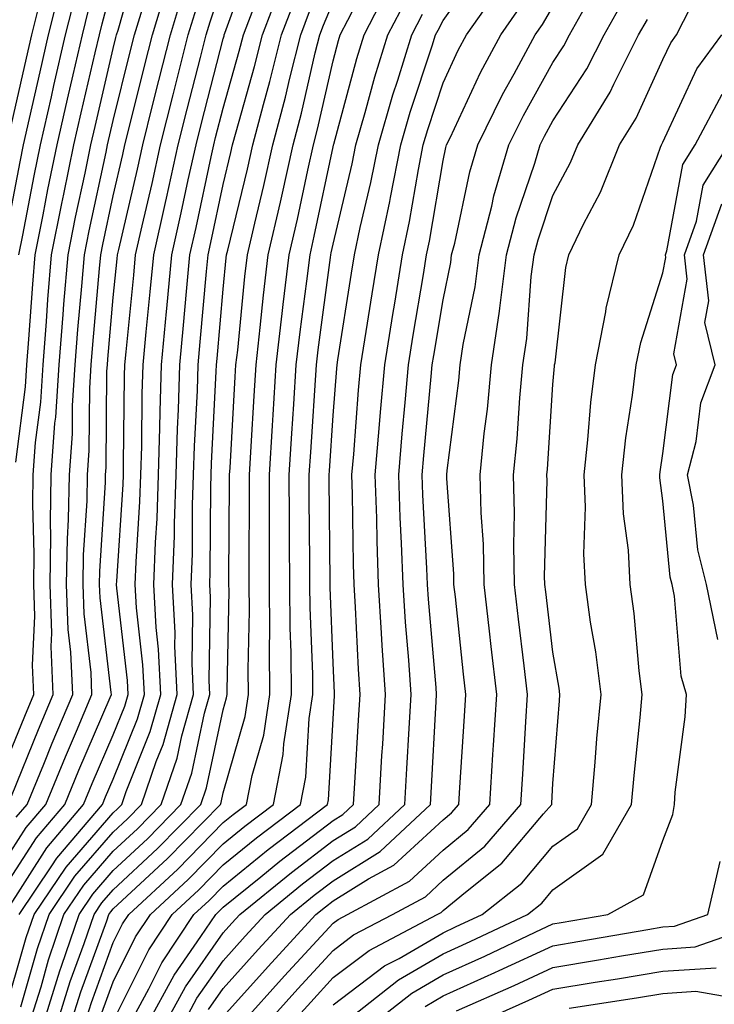
# Model space of a CAD drawing. Units: inches. Extents: x 1002803 to 1005443, y 7242458 to 7245098.
# Drawn here: x 1004250 to 1004313, y 7243674 to 7243763 of the extents above; entities that cross this region are included whole.
import ezdxf

# ---------------------------------------------------------------- set-up
doc = ezdxf.new("R2010")
doc.units = ezdxf.units.IN
doc.header["$MEASUREMENT"] = 0
doc.layers.add('Contour_10027242', color=7, linetype='Continuous', true_color=0x2372a8)

msp = doc.modelspace()

# ---------------------------------------------------------------- linework, layer by layer
at = {"layer": 'Contour_10027242'}
for points in [[(1004248.05, 7243672.506, 3049), (1004250.14, 7243679.83, 3049), (1004250.843, 7243681.92, 3049), (1004253.753, 7243686.217, 3049), (1004258.05, 7243691.168, 3049), (1004258.441, 7243691.529, 3049), (1004258.821, 7243691.92, 3049), (1004259.222, 7243693.092, 3049), (1004261.419, 7243698.551, 3049), (1004262.376, 7243701.92, 3049), (1004262.181, 7243706.051, 3049), (1004261.956, 7243708.014, 3049), (1004261.741, 7243711.92, 3049), (1004261.888, 7243715.758, 3049), (1004262.034, 7243717.936, 3049), (1004262.171, 7243721.92, 3049), (1004262.298, 7243726.168, 3049), (1004262.308, 7243727.662, 3049), (1004262.435, 7243731.92, 3049), (1004262.894, 7243736.764, 3049), (1004262.923, 7243737.047, 3049), (1004263.382, 7243741.92, 3049), (1004264.241, 7243745.729, 3049), (1004264.876, 7243748.746, 3049), (1004265.579, 7243751.92, 3049), (1004266.077, 7243753.893, 3049), (1004268.05, 7243761.559, 3049), (1004268.128, 7243761.842, 3049), (1004268.148, 7243761.92, 3049), (1004268.206, 7243762.076, 3049), (1004270.775, 7243769.195, 3049)], [(1004248.802, 7243692.672, 3055), (1004251.243, 7243698.727, 3055), (1004252.591, 7243701.92, 3055), (1004252.415, 7243706.285, 3055), (1004252.464, 7243707.506, 3055), (1004252.318, 7243711.92, 3055), (1004252.386, 7243716.256, 3055), (1004252.337, 7243717.633, 3055), (1004252.415, 7243721.92, 3055), (1004252.747, 7243726.617, 3055), (1004252.816, 7243727.154, 3055), (1004253.118, 7243731.92, 3055), (1004253.489, 7243736.481, 3055), (1004253.568, 7243737.438, 3055), (1004253.939, 7243741.92, 3055), (1004254.622, 7243745.348, 3055), (1004255.482, 7243749.352, 3055), (1004255.999, 7243751.92, 3055), (1004256.39, 7243753.58, 3055), (1004258.05, 7243760.699, 3055), (1004258.294, 7243761.676, 3055), (1004258.353, 7243761.92, 3055), (1004258.489, 7243762.36, 3055), (1004260.511, 7243769.459, 3055)], [(1004255.433, 7243671.92, 3043), (1004256.058, 7243673.912, 3043), (1004258.05, 7243679.361, 3043), (1004258.9, 7243681.07, 3043), (1004259.466, 7243681.92, 3043), (1004263.919, 7243686.051, 3043), (1004268.05, 7243690.27, 3043), (1004268.968, 7243691.002, 3043), (1004270.169, 7243691.92, 3043), (1004270.677, 7243694.547, 3043), (1004271.741, 7243698.229, 3043), (1004272.308, 7243701.92, 3043), (1004272.269, 7243706.139, 3043), (1004272.298, 7243707.672, 3043), (1004272.259, 7243711.92, 3043), (1004272.249, 7243716.119, 3043), (1004272.269, 7243717.701, 3043), (1004272.259, 7243721.92, 3043), (1004272.532, 7243726.402, 3043), (1004272.591, 7243727.379, 3043), (1004272.874, 7243731.92, 3043), (1004273.401, 7243736.568, 3043), (1004273.519, 7243737.389, 3043), (1004274.056, 7243741.92, 3043), (1004274.798, 7243745.172, 3043), (1004275.735, 7243749.606, 3043), (1004276.253, 7243751.92, 3043), (1004276.624, 7243753.346, 3043), (1004278.05, 7243759.576, 3043), (1004278.548, 7243761.422, 3043), (1004278.704, 7243761.92, 3043), (1004279.398, 7243763.268, 3043), (1004281.878, 7243768.092, 3043)], [(1004261.146, 7243671.92, 3039), (1004263.577, 7243676.393, 3039), (1004266.028, 7243679.899, 3039), (1004267.376, 7243681.92, 3039), (1004267.728, 7243682.242, 3039), (1004268.05, 7243682.574, 3039), (1004271.468, 7243685.338, 3039), (1004273.216, 7243686.754, 3039), (1004278.05, 7243690.475, 3039), (1004278.948, 7243691.022, 3039), (1004279.896, 7243691.92, 3039), (1004280.013, 7243693.883, 3039), (1004280.374, 7243699.596, 3039), (1004280.501, 7243701.92, 3039), (1004280.345, 7243704.215, 3039), (1004280.091, 7243709.879, 3039), (1004279.954, 7243711.92, 3039), (1004279.896, 7243713.766, 3039), (1004279.818, 7243720.152, 3039), (1004279.759, 7243721.92, 3039), (1004279.925, 7243723.795, 3039), (1004280.374, 7243729.596, 3039), (1004280.579, 7243731.92, 3039), (1004281.068, 7243734.938, 3039), (1004281.605, 7243738.365, 3039), (1004282.181, 7243741.92, 3039), (1004283.206, 7243746.764, 3039), (1004283.265, 7243747.135, 3039), (1004284.202, 7243751.92, 3039), (1004285.071, 7243754.899, 3039), (1004287.064, 7243760.934, 3039), (1004287.366, 7243761.92, 3039), (1004287.601, 7243762.369, 3039), (1004288.05, 7243763.219, 3039), (1004291.673, 7243768.297, 3039)], [(1004248.05, 7243686.549, 3053), (1004250.14, 7243689.83, 3053), (1004251.927, 7243691.92, 3053), (1004253.714, 7243696.256, 3053), (1004254.71, 7243698.58, 3053), (1004256.116, 7243701.92, 3053), (1004256.038, 7243703.932, 3053), (1004255.403, 7243709.274, 3053), (1004255.316, 7243711.92, 3053), (1004255.355, 7243714.615, 3053), (1004255.667, 7243719.537, 3053), (1004255.706, 7243721.92, 3053), (1004255.862, 7243724.108, 3053), (1004255.911, 7243729.781, 3053), (1004256.048, 7243731.92, 3053), (1004256.194, 7243733.776, 3053), (1004256.81, 7243740.68, 3053), (1004256.907, 7243741.92, 3053), (1004257.103, 7243742.867, 3053), (1004258.05, 7243747.291, 3053), (1004258.929, 7243751.041, 3053), (1004259.114, 7243751.92, 3053), (1004259.476, 7243753.346, 3053), (1004260.892, 7243759.078, 3053), (1004261.614, 7243761.92, 3053), (1004263.109, 7243766.861, 3053)], [(1004248.05, 7243695.123, 3056), (1004250.003, 7243699.967, 3056), (1004250.833, 7243701.92, 3056), (1004250.716, 7243704.586, 3056), (1004250.911, 7243709.059, 3056), (1004250.814, 7243711.92, 3056), (1004250.862, 7243714.733, 3056), (1004250.726, 7243719.244, 3056), (1004250.765, 7243721.92, 3056), (1004250.98, 7243724.85, 3056), (1004251.448, 7243728.522, 3056), (1004251.663, 7243731.92, 3056), (1004251.976, 7243735.846, 3056), (1004252.112, 7243737.858, 3056), (1004252.444, 7243741.92, 3056), (1004253.382, 7243746.588, 3056), (1004253.558, 7243747.428, 3056), (1004254.476, 7243751.92, 3056), (1004255.14, 7243754.83, 3056), (1004256.419, 7243760.289, 3056), (1004256.8, 7243761.92, 3056), (1004257.044, 7243762.926, 3056), (1004258.05, 7243766.715, 3056)], [(1004248.05, 7243742.281, 3059), (1004249.583, 7243750.387, 3059), (1004249.896, 7243751.92, 3059), (1004250.443, 7243754.313, 3059), (1004251.4, 7243758.57, 3059), (1004252.171, 7243761.92, 3059), (1004253.333, 7243766.637, 3059)], [(1004249.485, 7243681.92, 3050), (1004252.474, 7243686.344, 3050), (1004252.923, 7243687.047, 3050), (1004257.073, 7243691.92, 3050), (1004257.357, 7243692.613, 3050), (1004258.05, 7243694.215, 3050), (1004260.257, 7243699.713, 3050), (1004260.882, 7243701.92, 3050), (1004260.755, 7243704.625, 3050), (1004260.159, 7243709.811, 3050), (1004260.042, 7243711.92, 3050), (1004260.12, 7243713.99, 3050), (1004260.482, 7243719.488, 3050), (1004260.569, 7243721.92, 3050), (1004260.648, 7243724.518, 3050), (1004260.687, 7243729.283, 3050), (1004260.765, 7243731.92, 3050), (1004261.058, 7243734.928, 3050), (1004261.419, 7243738.551, 3050), (1004261.732, 7243741.92, 3050), (1004262.796, 7243746.666, 3050), (1004262.894, 7243747.076, 3050), (1004263.968, 7243751.92, 3050), (1004264.788, 7243755.182, 3050), (1004265.989, 7243759.86, 3050), (1004266.507, 7243761.92, 3050), (1004266.868, 7243763.102, 3050), (1004268.05, 7243766.617, 3050)], [(1004250.403, 7243671.92, 3047), (1004251.478, 7243675.348, 3047), (1004252.171, 7243677.799, 3047), (1004253.568, 7243681.92, 3047), (1004255.374, 7243684.596, 3047), (1004258.05, 7243687.662, 3047), (1004260.257, 7243689.713, 3047), (1004262.415, 7243691.92, 3047), (1004263.851, 7243696.119, 3047), (1004264.28, 7243698.151, 3047), (1004265.345, 7243701.92, 3047), (1004265.218, 7243704.752, 3047), (1004265.286, 7243709.156, 3047), (1004265.14, 7243711.92, 3047), (1004265.247, 7243714.723, 3047), (1004265.267, 7243719.137, 3047), (1004265.364, 7243721.92, 3047), (1004265.443, 7243724.527, 3047), (1004265.706, 7243729.576, 3047), (1004265.775, 7243731.92, 3047), (1004265.97, 7243734, 3047), (1004266.536, 7243740.406, 3047), (1004266.673, 7243741.92, 3047), (1004266.927, 7243743.043, 3047), (1004268.05, 7243748.317, 3047), (1004268.753, 7243751.217, 3047), (1004268.909, 7243751.92, 3047), (1004269.222, 7243753.092, 3047), (1004270.911, 7243759.059, 3047), (1004271.624, 7243761.92, 3047), (1004273.392, 7243766.578, 3047)], [(1004257.015, 7243672.955, 3042), (1004258.05, 7243675.787, 3042), (1004260.081, 7243679.889, 3042), (1004261.439, 7243681.92, 3042), (1004264.876, 7243685.094, 3042), (1004268.05, 7243688.346, 3042), (1004270.032, 7243689.938, 3042), (1004272.62, 7243691.92, 3042), (1004273.509, 7243696.461, 3042), (1004273.568, 7243697.438, 3042), (1004274.261, 7243701.92, 3042), (1004274.222, 7243705.748, 3042), (1004274.134, 7243708.004, 3042), (1004274.105, 7243711.92, 3042), (1004274.095, 7243715.875, 3042), (1004274.075, 7243717.945, 3042), (1004274.066, 7243721.92, 3042), (1004274.3, 7243725.67, 3042), (1004274.476, 7243728.346, 3042), (1004274.7, 7243731.92, 3042), (1004275.042, 7243734.928, 3042), (1004275.667, 7243739.537, 3042), (1004275.95, 7243741.92, 3042), (1004276.341, 7243743.629, 3042), (1004278.05, 7243751.735, 3042), (1004278.089, 7243751.881, 3042), (1004278.089, 7243751.92, 3042), (1004278.109, 7243751.979, 3042), (1004280.198, 7243759.772, 3042), (1004280.862, 7243761.92, 3042), (1004283.314, 7243766.656, 3042)], [(1004262.757, 7243671.92, 3038), (1004264.622, 7243675.348, 3038), (1004268.05, 7243680.25, 3038), (1004268.841, 7243681.129, 3038), (1004269.573, 7243681.92, 3038), (1004274.251, 7243685.719, 3038), (1004278.05, 7243688.649, 3038), (1004280.081, 7243689.889, 3038), (1004282.239, 7243691.92, 3038), (1004282.493, 7243696.363, 3038), (1004282.562, 7243697.408, 3038), (1004282.825, 7243701.92, 3038), (1004282.523, 7243706.393, 3038), (1004282.464, 7243707.506, 3038), (1004282.181, 7243711.92, 3038), (1004282.044, 7243715.914, 3038), (1004282.015, 7243717.955, 3038), (1004281.888, 7243721.92, 3038), (1004282.249, 7243726.119, 3038), (1004282.366, 7243727.604, 3038), (1004282.747, 7243731.92, 3038), (1004283.48, 7243736.49, 3038), (1004283.655, 7243737.526, 3038), (1004284.368, 7243741.92, 3038), (1004285.013, 7243744.957, 3038), (1004285.804, 7243749.674, 3038), (1004286.243, 7243751.92, 3038), (1004286.653, 7243753.317, 3038), (1004288.05, 7243757.565, 3038), (1004289.437, 7243760.533, 3038), (1004290.179, 7243761.92, 3038), (1004293.421, 7243766.549, 3038)], [(1004248.05, 7243684.176, 3052), (1004251.068, 7243688.902, 3052), (1004253.646, 7243691.92, 3052), (1004254.925, 7243695.045, 3052), (1004257.767, 7243701.637, 3052), (1004257.884, 7243701.92, 3052), (1004257.874, 7243702.096, 3052), (1004256.859, 7243710.729, 3052), (1004256.81, 7243711.92, 3052), (1004256.829, 7243713.141, 3052), (1004257.337, 7243721.207, 3052), (1004257.347, 7243721.92, 3052), (1004257.396, 7243722.574, 3052), (1004257.474, 7243731.344, 3052), (1004257.513, 7243731.92, 3052), (1004257.552, 7243732.418, 3052), (1004258.05, 7243738.043, 3052), (1004258.401, 7243741.568, 3052), (1004258.441, 7243741.92, 3052), (1004258.548, 7243742.418, 3052), (1004260.247, 7243749.723, 3052), (1004260.735, 7243751.92, 3052), (1004261.634, 7243755.504, 3052), (1004262.191, 7243757.779, 3052), (1004263.245, 7243761.92, 3052), (1004264.359, 7243765.611, 3052)], [(1004248.46, 7243752.33, 3060), (1004250.15, 7243759.82, 3060), (1004250.638, 7243761.92, 3060), (1004251.478, 7243765.348, 3060)], [(1004249.466, 7243741.92, 3058), (1004249.827, 7243743.697, 3058), (1004250.853, 7243749.117, 3058), (1004251.419, 7243751.92, 3058), (1004252.425, 7243756.295, 3058), (1004252.65, 7243757.32, 3058), (1004253.714, 7243761.92, 3058), (1004254.573, 7243765.397, 3058)], [(1004251.663, 7243671.92, 3046), (1004253.187, 7243676.783, 3046), (1004253.333, 7243677.203, 3046), (1004254.935, 7243681.92, 3046), (1004256.194, 7243683.776, 3046), (1004258.05, 7243685.914, 3046), (1004261.165, 7243688.805, 3046), (1004264.212, 7243691.92, 3046), (1004265.189, 7243694.781, 3046), (1004266.36, 7243700.231, 3046), (1004266.839, 7243701.92, 3046), (1004266.771, 7243703.199, 3046), (1004266.898, 7243710.768, 3046), (1004266.839, 7243711.92, 3046), (1004266.878, 7243713.092, 3046), (1004266.927, 7243720.797, 3046), (1004266.966, 7243721.92, 3046), (1004266.995, 7243722.975, 3046), (1004267.425, 7243731.295, 3046), (1004267.444, 7243731.92, 3046), (1004267.493, 7243732.477, 3046), (1004268.05, 7243738.795, 3046), (1004268.333, 7243741.637, 3046), (1004268.362, 7243741.92, 3046), (1004268.46, 7243742.33, 3046), (1004270.257, 7243749.713, 3046), (1004270.745, 7243751.92, 3046), (1004271.712, 7243755.582, 3046), (1004272.298, 7243757.672, 3046), (1004273.362, 7243761.92, 3046), (1004274.651, 7243765.318, 3046)], [(1004258.05, 7243672.213, 3041), (1004261.273, 7243678.697, 3041), (1004263.421, 7243681.92, 3041), (1004265.823, 7243684.147, 3041), (1004268.05, 7243686.422, 3041), (1004271.087, 7243688.883, 3041), (1004275.081, 7243691.92, 3041), (1004275.56, 7243694.41, 3041), (1004275.872, 7243699.742, 3041), (1004276.214, 7243701.92, 3041), (1004276.194, 7243703.776, 3041), (1004275.96, 7243709.83, 3041), (1004275.941, 7243711.92, 3041), (1004275.941, 7243714.029, 3041), (1004275.882, 7243719.752, 3041), (1004275.882, 7243721.92, 3041), (1004276.009, 7243723.961, 3041), (1004276.536, 7243731.92, 3041), (1004276.683, 7243733.287, 3041), (1004277.816, 7243741.686, 3041), (1004277.845, 7243741.92, 3041), (1004277.884, 7243742.086, 3041), (1004278.05, 7243742.877, 3041), (1004279.788, 7243750.182, 3041), (1004280.13, 7243751.92, 3041), (1004280.98, 7243754.85, 3041), (1004281.859, 7243758.111, 3041), (1004283.03, 7243761.92, 3041), (1004284.749, 7243765.221, 3041)], [(1004268.05, 7243672.643, 3035), (1004272.444, 7243677.526, 3035), (1004276.487, 7243681.92, 3035), (1004277.347, 7243682.623, 3035), (1004278.05, 7243683.16, 3035), (1004281.273, 7243685.143, 3035), (1004283.577, 7243686.393, 3035), (1004288.05, 7243690.514, 3035), (1004288.821, 7243691.149, 3035), (1004289.495, 7243691.92, 3035), (1004289.583, 7243693.453, 3035), (1004290.013, 7243699.957, 3035), (1004290.13, 7243701.92, 3035), (1004289.915, 7243703.785, 3035), (1004289.173, 7243710.797, 3035), (1004289.046, 7243711.92, 3035), (1004289.026, 7243712.897, 3035), (1004288.392, 7243721.578, 3035), (1004288.382, 7243721.92, 3035), (1004288.421, 7243722.291, 3035), (1004289.476, 7243730.494, 3035), (1004289.612, 7243731.92, 3035), (1004289.886, 7243733.756, 3035), (1004290.96, 7243739.01, 3035), (1004291.331, 7243741.92, 3035), (1004292.484, 7243746.354, 3035), (1004292.679, 7243747.291, 3035), (1004294.046, 7243751.92, 3035), (1004295.364, 7243754.606, 3035), (1004298.05, 7243759.401, 3035), (1004299.046, 7243760.924, 3035), (1004299.544, 7243761.92, 3035), (1004301.478, 7243765.348, 3035)], [(1004269.661, 7243671.92, 3034), (1004273.636, 7243676.334, 3034), (1004278.05, 7243681.119, 3034), (1004278.509, 7243681.461, 3034), (1004279.359, 7243681.92, 3034), (1004285.013, 7243684.957, 3034), (1004288.05, 7243687.77, 3034), (1004290.325, 7243689.645, 3034), (1004292.308, 7243691.92, 3034), (1004292.591, 7243696.461, 3034), (1004292.65, 7243697.32, 3034), (1004292.933, 7243701.92, 3034), (1004292.425, 7243706.295, 3034), (1004292.278, 7243707.692, 3034), (1004291.8, 7243711.92, 3034), (1004291.722, 7243715.592, 3034), (1004291.507, 7243718.463, 3034), (1004291.419, 7243721.92, 3034), (1004291.8, 7243725.67, 3034), (1004292.083, 7243727.887, 3034), (1004292.464, 7243731.92, 3034), (1004293.187, 7243736.783, 3034), (1004293.206, 7243737.076, 3034), (1004293.831, 7243741.92, 3034), (1004294.7, 7243745.27, 3034), (1004296.4, 7243750.27, 3034), (1004296.878, 7243751.92, 3034), (1004297.269, 7243752.701, 3034), (1004298.05, 7243754.098, 3034), (1004301.136, 7243758.834, 3034), (1004302.698, 7243761.92, 3034), (1004304.622, 7243765.348, 3034)], [(1004248.265, 7243682.135, 3051), (1004251.995, 7243687.975, 3051), (1004255.355, 7243691.92, 3051), (1004256.146, 7243693.824, 3051), (1004258.05, 7243698.258, 3051), (1004259.105, 7243700.865, 3051), (1004259.398, 7243701.92, 3051), (1004259.339, 7243703.209, 3051), (1004258.362, 7243711.608, 3051), (1004258.343, 7243711.92, 3051), (1004258.362, 7243712.233, 3051), (1004258.939, 7243721.031, 3051), (1004258.968, 7243721.92, 3051), (1004258.997, 7243722.867, 3051), (1004259.066, 7243730.904, 3051), (1004259.105, 7243731.92, 3051), (1004259.212, 7243733.082, 3051), (1004259.915, 7243740.055, 3051), (1004260.081, 7243741.92, 3051), (1004260.677, 7243744.547, 3051), (1004261.575, 7243748.395, 3051), (1004262.347, 7243751.92, 3051), (1004263.489, 7243756.481, 3051), (1004263.802, 7243757.672, 3051), (1004264.876, 7243761.92, 3051), (1004265.618, 7243764.352, 3051)], [(1004249.212, 7243690.758, 3054), (1004250.208, 7243691.92, 3054), (1004251.722, 7243695.592, 3054), (1004252.484, 7243697.486, 3054), (1004254.359, 7243701.92, 3054), (1004254.202, 7243705.768, 3054), (1004253.958, 7243707.828, 3054), (1004253.812, 7243711.92, 3054), (1004253.88, 7243716.09, 3054), (1004253.987, 7243717.858, 3054), (1004254.056, 7243721.92, 3054), (1004254.329, 7243725.641, 3054), (1004254.349, 7243728.219, 3054), (1004254.583, 7243731.92, 3054), (1004254.837, 7243735.133, 3054), (1004255.189, 7243739.059, 3054), (1004255.423, 7243741.92, 3054), (1004255.862, 7243744.108, 3054), (1004257.396, 7243751.266, 3054), (1004257.532, 7243751.92, 3054), (1004258.05, 7243754.147, 3054), (1004259.593, 7243760.377, 3054), (1004259.984, 7243761.92, 3054), (1004260.823, 7243764.693, 3054)], [(1004249.642, 7243673.512, 3048), (1004251.155, 7243678.815, 3048), (1004252.21, 7243681.92, 3048), (1004254.564, 7243685.406, 3048), (1004258.05, 7243689.41, 3048), (1004259.349, 7243690.621, 3048), (1004260.618, 7243691.92, 3048), (1004261.946, 7243695.817, 3048), (1004262.581, 7243697.389, 3048), (1004263.86, 7243701.92, 3048), (1004263.655, 7243706.315, 3048), (1004263.675, 7243707.545, 3048), (1004263.441, 7243711.92, 3048), (1004263.607, 7243716.363, 3048), (1004263.616, 7243717.486, 3048), (1004263.773, 7243721.92, 3048), (1004263.89, 7243726.08, 3048), (1004263.978, 7243727.848, 3048), (1004264.105, 7243731.92, 3048), (1004264.446, 7243735.524, 3048), (1004264.72, 7243738.59, 3048), (1004265.023, 7243741.92, 3048), (1004265.579, 7243744.391, 3048), (1004266.956, 7243750.826, 3048), (1004267.191, 7243751.92, 3048), (1004267.366, 7243752.604, 3048), (1004268.05, 7243755.26, 3048), (1004269.515, 7243760.455, 3048), (1004269.886, 7243761.92, 3048), (1004271.009, 7243764.879, 3048)], [(1004254.173, 7243671.92, 3044), (1004255.101, 7243674.869, 3044), (1004257.464, 7243681.334, 3044), (1004257.659, 7243681.92, 3044), (1004257.816, 7243682.154, 3044), (1004258.05, 7243682.418, 3044), (1004262.972, 7243686.998, 3044), (1004267.796, 7243691.92, 3044), (1004267.864, 7243692.106, 3044), (1004268.05, 7243692.975, 3044), (1004270.052, 7243699.918, 3044), (1004270.355, 7243701.92, 3044), (1004270.335, 7243704.205, 3044), (1004270.443, 7243709.527, 3044), (1004270.423, 7243711.92, 3044), (1004270.413, 7243714.283, 3044), (1004270.452, 7243719.518, 3044), (1004270.443, 7243721.92, 3044), (1004270.609, 7243724.479, 3044), (1004270.872, 7243729.098, 3044), (1004271.048, 7243731.92, 3044), (1004271.429, 7243735.299, 3044), (1004271.722, 7243738.248, 3044), (1004272.151, 7243741.92, 3044), (1004273.265, 7243746.705, 3044), (1004273.372, 7243747.242, 3044), (1004274.417, 7243751.92, 3044), (1004275.179, 7243754.791, 3044), (1004276.429, 7243760.299, 3044), (1004276.839, 7243761.92, 3044), (1004277.171, 7243762.799, 3044), (1004278.05, 7243764.889, 3044)], [(1004264.368, 7243671.92, 3037), (1004265.667, 7243674.303, 3037), (1004268.05, 7243677.711, 3037), (1004270.042, 7243679.928, 3037), (1004271.878, 7243681.92, 3037), (1004275.276, 7243684.693, 3037), (1004278.05, 7243686.813, 3037), (1004281.204, 7243688.766, 3037), (1004284.573, 7243691.92, 3037), (1004284.769, 7243695.201, 3037), (1004284.964, 7243698.834, 3037), (1004285.14, 7243701.92, 3037), (1004284.925, 7243705.045, 3037), (1004284.632, 7243708.502, 3037), (1004284.407, 7243711.92, 3037), (1004284.28, 7243715.69, 3037), (1004284.153, 7243718.024, 3037), (1004284.026, 7243721.92, 3037), (1004284.339, 7243725.631, 3037), (1004284.612, 7243728.483, 3037), (1004284.905, 7243731.92, 3037), (1004285.345, 7243734.625, 3037), (1004286.263, 7243740.133, 3037), (1004286.556, 7243741.92, 3037), (1004286.81, 7243743.16, 3037), (1004288.05, 7243750.504, 3037), (1004288.294, 7243751.676, 3037), (1004288.372, 7243751.92, 3037), (1004288.685, 7243752.555, 3037), (1004291.458, 7243758.512, 3037), (1004293.304, 7243761.92, 3037), (1004295.257, 7243764.713, 3037)], [(1004266.712, 7243673.258, 3036), (1004268.05, 7243675.182, 3036), (1004271.243, 7243678.727, 3036), (1004274.183, 7243681.92, 3036), (1004276.312, 7243683.658, 3036), (1004278.05, 7243684.986, 3036), (1004282.337, 7243687.633, 3036), (1004286.907, 7243691.92, 3036), (1004286.976, 7243692.994, 3036), (1004287.425, 7243701.295, 3036), (1004287.454, 7243701.92, 3036), (1004287.415, 7243702.555, 3036), (1004286.712, 7243710.582, 3036), (1004286.634, 7243711.92, 3036), (1004286.575, 7243713.395, 3036), (1004286.214, 7243720.084, 3036), (1004286.155, 7243721.92, 3036), (1004286.302, 7243723.668, 3036), (1004286.976, 7243730.846, 3036), (1004287.073, 7243731.92, 3036), (1004287.21, 7243732.76, 3036), (1004288.05, 7243737.828, 3036), (1004288.743, 7243741.227, 3036), (1004288.831, 7243741.92, 3036), (1004289.114, 7243742.985, 3036), (1004290.491, 7243749.479, 3036), (1004291.204, 7243751.92, 3036), (1004293.46, 7243756.51, 3036), (1004294.505, 7243758.375, 3036), (1004296.419, 7243761.92, 3036), (1004297.093, 7243762.877, 3036), (1004298.05, 7243764.469, 3036)], [(1004274.183, 7243671.92, 3032), (1004276.019, 7243673.951, 3032), (1004278.05, 7243676.168, 3032), (1004281.331, 7243678.639, 3032), (1004287.513, 7243681.92, 3032), (1004287.864, 7243682.106, 3032), (1004288.05, 7243682.281, 3032), (1004290.081, 7243683.951, 3032), (1004293.401, 7243686.568, 3032), (1004297.2, 7243691.07, 3032), (1004297.943, 7243691.92, 3032), (1004297.943, 7243692.027, 3032), (1004298.05, 7243693.815, 3032), (1004298.636, 7243701.334, 3032), (1004298.685, 7243701.92, 3032), (1004298.616, 7243702.486, 3032), (1004298.05, 7243705.787, 3032), (1004297.386, 7243711.256, 3032), (1004297.308, 7243711.92, 3032), (1004297.288, 7243712.682, 3032), (1004297.513, 7243721.383, 3032), (1004297.493, 7243721.92, 3032), (1004297.552, 7243722.418, 3032), (1004298.05, 7243730.123, 3032), (1004298.187, 7243731.783, 3032), (1004298.196, 7243731.92, 3032), (1004298.235, 7243732.106, 3032), (1004299.212, 7243740.758, 3032), (1004299.485, 7243741.92, 3032), (1004300.833, 7243744.703, 3032), (1004302.366, 7243747.604, 3032), (1004304.114, 7243751.92, 3032), (1004305.609, 7243754.361, 3032), (1004308.05, 7243759.684, 3032), (1004308.763, 7243761.207, 3032), (1004309.28, 7243761.92, 3032), (1004310.56, 7243764.43, 3032)], [(1004249.202, 7243723.072, 3057), (1004250.071, 7243729.899, 3057), (1004250.198, 7243731.92, 3057), (1004250.384, 7243734.254, 3057), (1004250.735, 7243739.235, 3057), (1004250.96, 7243741.92, 3057), (1004251.683, 7243745.553, 3057), (1004252.112, 7243747.858, 3057), (1004252.952, 7243751.92, 3057), (1004253.9, 7243756.07, 3057), (1004254.417, 7243758.287, 3057), (1004255.257, 7243761.92, 3057), (1004255.804, 7243764.166, 3057)], [(1004252.913, 7243671.92, 3045), (1004254.144, 7243675.826, 3045), (1004255.403, 7243679.274, 3045), (1004256.302, 7243681.92, 3045), (1004257.005, 7243682.965, 3045), (1004258.05, 7243684.166, 3045), (1004262.064, 7243687.906, 3045), (1004266.009, 7243691.92, 3045), (1004266.526, 7243693.443, 3045), (1004268.05, 7243700.533, 3045), (1004268.362, 7243701.608, 3045), (1004268.411, 7243701.92, 3045), (1004268.401, 7243702.272, 3045), (1004268.587, 7243711.383, 3045), (1004268.577, 7243711.92, 3045), (1004268.577, 7243712.447, 3045), (1004268.636, 7243721.334, 3045), (1004268.636, 7243721.92, 3045), (1004268.675, 7243722.545, 3045), (1004269.144, 7243730.826, 3045), (1004269.212, 7243731.92, 3045), (1004269.368, 7243733.238, 3045), (1004270.023, 7243739.947, 3045), (1004270.257, 7243741.92, 3045), (1004270.921, 7243744.791, 3045), (1004271.751, 7243748.219, 3045), (1004272.581, 7243751.92, 3045), (1004273.724, 7243756.246, 3045), (1004274.114, 7243757.985, 3045), (1004275.101, 7243761.92, 3045), (1004275.911, 7243764.059, 3045)], [(1004259.525, 7243671.92, 3040), (1004261.292, 7243675.162, 3040), (1004262.454, 7243677.516, 3040), (1004265.394, 7243681.92, 3040), (1004266.771, 7243683.199, 3040), (1004268.05, 7243684.498, 3040), (1004272.151, 7243687.818, 3040), (1004277.532, 7243691.92, 3040), (1004277.62, 7243692.35, 3040), (1004278.05, 7243699.723, 3040), (1004278.177, 7243701.793, 3040), (1004278.187, 7243701.92, 3040), (1004278.177, 7243702.047, 3040), (1004278.05, 7243704.82, 3040), (1004277.786, 7243711.656, 3040), (1004277.786, 7243712.184, 3040), (1004277.689, 7243721.559, 3040), (1004277.689, 7243721.92, 3040), (1004277.708, 7243722.262, 3040), (1004278.05, 7243727.301, 3040), (1004278.392, 7243731.578, 3040), (1004278.421, 7243731.92, 3040), (1004278.489, 7243732.36, 3040), (1004279.73, 7243740.24, 3040), (1004280.003, 7243741.92, 3040), (1004280.521, 7243744.391, 3040), (1004281.487, 7243748.483, 3040), (1004282.171, 7243751.92, 3040), (1004283.489, 7243756.481, 3040), (1004283.929, 7243757.799, 3040), (1004285.198, 7243761.92, 3040), (1004286.175, 7243763.795, 3040)], [(1004271.927, 7243671.92, 3033), (1004274.827, 7243675.143, 3033), (1004278.05, 7243678.649, 3033), (1004279.915, 7243680.055, 3033), (1004283.441, 7243681.92, 3033), (1004286.439, 7243683.531, 3033), (1004288.05, 7243685.026, 3033), (1004291.839, 7243688.131, 3033), (1004295.12, 7243691.92, 3033), (1004295.296, 7243694.674, 3033), (1004295.579, 7243699.449, 3033), (1004295.726, 7243701.92, 3033), (1004295.423, 7243704.547, 3033), (1004294.905, 7243708.776, 3033), (1004294.554, 7243711.92, 3033), (1004294.476, 7243715.494, 3033), (1004294.544, 7243718.414, 3033), (1004294.456, 7243721.92, 3033), (1004294.788, 7243725.182, 3033), (1004295.032, 7243728.902, 3033), (1004295.316, 7243731.92, 3033), (1004295.667, 7243734.303, 3033), (1004296.077, 7243739.947, 3033), (1004296.331, 7243741.92, 3033), (1004296.693, 7243743.277, 3033), (1004298.05, 7243747.301, 3033), (1004299.651, 7243750.318, 3033), (1004300.296, 7243751.92, 3033), (1004303.245, 7243756.725, 3033), (1004303.577, 7243757.447, 3033), (1004305.843, 7243761.92, 3033), (1004306.634, 7243763.336, 3033)], [(1004278.05, 7243673.688, 3031), (1004282.737, 7243677.233, 3031), (1004284.056, 7243677.926, 3031), (1004288.05, 7243680.26, 3031), (1004289.193, 7243680.777, 3031), (1004291.614, 7243681.92, 3031), (1004295.218, 7243684.752, 3031), (1004298.05, 7243688.121, 3031), (1004300.267, 7243689.703, 3031), (1004301.546, 7243691.92, 3031), (1004301.888, 7243695.758, 3031), (1004302.054, 7243697.916, 3031), (1004302.425, 7243701.92, 3031), (1004301.937, 7243705.807, 3031), (1004301.478, 7243708.492, 3031), (1004301.009, 7243711.92, 3031), (1004300.862, 7243714.733, 3031), (1004300.999, 7243718.971, 3031), (1004300.872, 7243721.92, 3031), (1004301.234, 7243725.104, 3031), (1004301.497, 7243728.473, 3031), (1004301.917, 7243731.92, 3031), (1004302.855, 7243736.725, 3031), (1004302.894, 7243737.076, 3031), (1004304.066, 7243741.92, 3031), (1004305.364, 7243744.606, 3031), (1004307.845, 7243751.715, 3031), (1004307.933, 7243751.92, 3031), (1004308.05, 7243752.154, 3031), (1004311.146, 7243758.824, 3031), (1004313.421, 7243761.92, 3031)], [(1004278.831, 7243671.92, 3030), (1004283.997, 7243675.973, 3030), (1004288.05, 7243678.346, 3030), (1004290.521, 7243679.449, 3030), (1004295.726, 7243681.92, 3030), (1004297.025, 7243682.945, 3030), (1004298.05, 7243684.156, 3030), (1004302.571, 7243687.399, 3030), (1004305.179, 7243691.92, 3030), (1004305.423, 7243694.547, 3030), (1004305.97, 7243699.84, 3030), (1004306.165, 7243701.92, 3030), (1004305.892, 7243704.078, 3030), (1004305.423, 7243709.293, 3030), (1004305.071, 7243711.92, 3030), (1004304.905, 7243715.065, 3030), (1004304.476, 7243718.346, 3030), (1004304.319, 7243721.92, 3030), (1004304.691, 7243725.279, 3030), (1004305.296, 7243729.166, 3030), (1004305.628, 7243731.92, 3030), (1004306.028, 7243733.942, 3030), (1004308.05, 7243740.27, 3030), (1004308.304, 7243741.666, 3030), (1004308.275, 7243741.92, 3030), (1004308.401, 7243742.272, 3030), (1004309.847, 7243750.123, 3030), (1004310.989, 7243751.92, 3030), (1004313.45, 7243756.52, 3030)], [(1004281.585, 7243671.92, 3029), (1004285.208, 7243674.762, 3029), (1004288.05, 7243676.422, 3029), (1004291.839, 7243678.131, 3029), (1004296.439, 7243680.309, 3029), (1004298.05, 7243681.061, 3029), (1004298.792, 7243681.178, 3029), (1004303.04, 7243681.92, 3029), (1004306.273, 7243683.697, 3029), (1004308.05, 7243688.658, 3029), (1004308.948, 7243691.022, 3029), (1004309.095, 7243691.92, 3029), (1004309.173, 7243693.043, 3029), (1004310.071, 7243699.899, 3029), (1004310.198, 7243701.92, 3029), (1004309.71, 7243703.58, 3029), (1004309.105, 7243710.865, 3029), (1004308.88, 7243711.92, 3029), (1004308.714, 7243712.584, 3029), (1004308.05, 7243719.527, 3029), (1004307.776, 7243721.647, 3029), (1004307.767, 7243721.92, 3029), (1004307.796, 7243722.174, 3029), (1004308.05, 7243723.844, 3029), (1004308.948, 7243731.022, 3029), (1004309.28, 7243731.92, 3029), (1004309.036, 7243732.906, 3029), (1004310.267, 7243739.703, 3029), (1004310.003, 7243741.92, 3029), (1004311.107, 7243744.977, 3029), (1004311.712, 7243748.258, 3029), (1004314.017, 7243751.92, 3029)], [(1004313.06, 7243706.93, 3028), (1004312.015, 7243711.92, 3028), (1004311.224, 7243715.094, 3028), (1004310.833, 7243719.137, 3028), (1004310.286, 7243721.92, 3028), (1004311.068, 7243724.938, 3028), (1004311.507, 7243728.463, 3028), (1004312.796, 7243731.92, 3028), (1004311.878, 7243735.748, 3028), (1004312.23, 7243737.74, 3028), (1004311.732, 7243741.92, 3028), (1004313.411, 7243746.559, 3028)], [(1004286.419, 7243673.551, 3028), (1004288.05, 7243674.508, 3028), (1004292.767, 7243676.637, 3028), (1004293.157, 7243676.813, 3028), (1004298.05, 7243679.078, 3028), (1004300.491, 7243679.479, 3028), (1004306.693, 7243680.563, 3028), (1004308.05, 7243680.787, 3028), (1004309.114, 7243680.856, 3028), (1004312.132, 7243681.92, 3028), (1004313.245, 7243686.725, 3028)], [(1004289.271, 7243673.141, 3027), (1004294.515, 7243675.455, 3027), (1004298.05, 7243677.106, 3027), (1004302.191, 7243677.779, 3027), (1004304.271, 7243678.141, 3027), (1004308.05, 7243678.766, 3027), (1004310.999, 7243678.971, 3027), (1004317.318, 7243681.188, 3027)], [(1004290.901, 7243671.92, 3026), (1004295.862, 7243674.108, 3026), (1004298.05, 7243675.133, 3026), (1004301.878, 7243675.748, 3026), (1004303.909, 7243676.061, 3026), (1004308.05, 7243676.744, 3026), (1004312.894, 7243677.076, 3026)], [(1004299.515, 7243673.385, 3025), (1004305.648, 7243674.322, 3025), (1004308.05, 7243674.723, 3025), (1004311.058, 7243674.928, 3025), (1004315.892, 7243674.078, 3025)]]:
    msp.add_polyline3d(points, dxfattribs=at)

doc.saveas('drawing.dxf')
